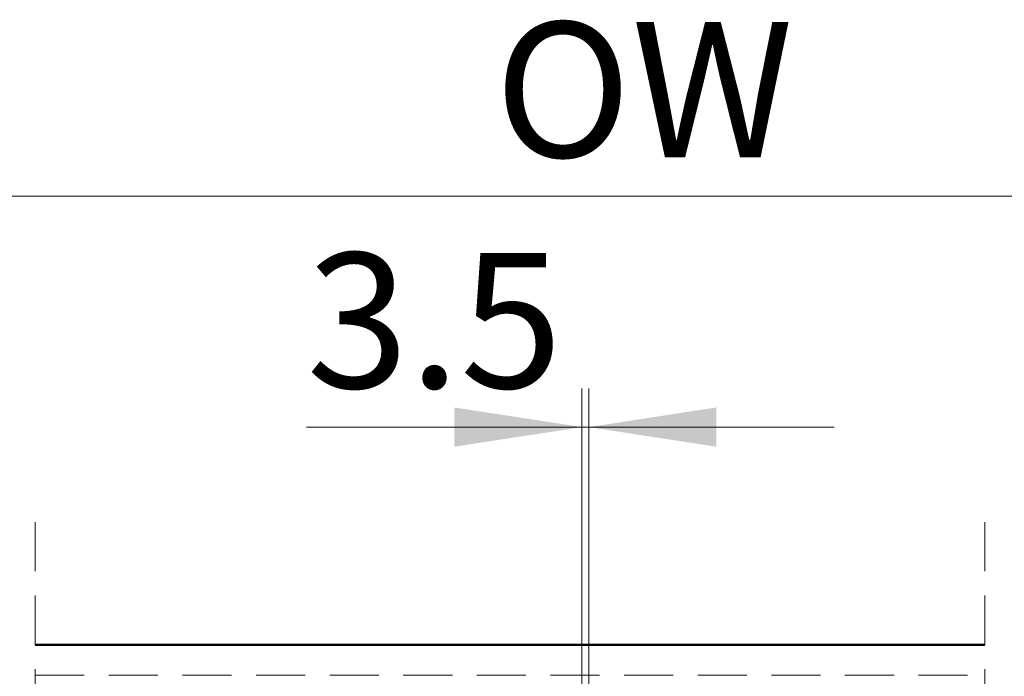
# Model space of a CAD drawing. Units: millimetres. Extents: x 2 to 424, y 4 to 413.
# Drawn here: x 133 to 158, y 259 to 276 of the extents above; entities that cross this region are included whole.
import ezdxf

# ---------------------------------------------------------------- set-up
doc = ezdxf.new("R2010")
doc.units = ezdxf.units.MM
doc.linetypes.add('HIDDEN', pattern=[1.905, 1.27, -0.635])
doc.styles.add('SLDTEXTSTYLE0', font='TXT', dxfattribs={"width": 0.75})
doc.dimstyles.new('SLDDIMSTYLE0', dxfattribs={"dimtxt": 3.5, "dimasz": 3.302, "dimexe": 0, "dimexo": 0.0625, "dimgap": 0.875, "dimtad": 1, "dimlfac": 20, "dimrnd": 1e-09, "dimzin": 12, "dimdsep": 46, "dimtxsty": 'SLDTEXTSTYLE0', "dimsah": 1, "dimcen": 0.09, "dimadec": 0, "dimazin": 3, "dimtfac": 1, "dimtofl": 0, "dimtmove": 0, "dimatfit": 3, "dimfxl": 0, "dimfrac": 2, "dimtolj": 1, "dimtzin": 12, "dimarcsym": 0})
doc.dimstyles.new('SLDDIMSTYLE2', dxfattribs={"dimtxt": 3.5, "dimasz": 3.302, "dimexe": 0, "dimexo": 0.0625, "dimgap": 0.875, "dimtad": 1, "dimdec": 1, "dimlfac": 20, "dimrnd": 1e-09, "dimzin": 12, "dimdsep": 46, "dimtxsty": 'SLDTEXTSTYLE0', "dimsah": 1, "dimcen": 0.09, "dimadec": 0, "dimazin": 3, "dimtfac": 1, "dimtmove": 0, "dimatfit": 0, "dimfxl": 0, "dimfrac": 2, "dimtolj": 1, "dimtzin": 12, "dimarcsym": 0})

# ---------------------------------------------------------------- blocks, each defined once
blk = doc.blocks.new('_D')
at = {"color": 7, "linetype": 'Continuous', "lineweight": 18}
for p, q in [((96.589, 261.074), (96.589, 272.684)), ((199.583, 261.074), (199.583, 272.684)), ((96.589, 271.684), (199.583, 271.684))]:
    blk.add_line(p, q, dxfattribs=at)
for points in [[(96.589, 271.684), (99.891, 271.176), (99.891, 272.192)], [(199.583, 271.684), (196.281, 272.192), (196.281, 271.176)]]:
    blk.add_solid(points, dxfattribs=at)
at = {"color": 7, "linetype": 'Continuous', "lineweight": 18, "insert": (145.218, 276.196), "char_height": 3.5, "attachment_point": 1, "style": 'SLDTEXTSTYLE0'}
blk.add_mtext('OW', dxfattribs=at)
blk = doc.blocks.new('_D_3')
at = {"color": 7, "linetype": 'Continuous', "lineweight": 18}
for p, q in [((147.479, 255.949), (147.479, 266.707)), ((147.654, 255.949), (147.654, 266.707)), ((147.479, 265.707), (140.349, 265.707)), ((147.479, 265.707), (147.654, 265.707)), ((147.654, 265.707), (154.004, 265.707))]:
    blk.add_line(p, q, dxfattribs=at)
for points in [[(147.479, 265.707), (144.177, 266.215), (144.177, 265.199)], [(147.654, 265.707), (150.956, 265.199), (150.956, 266.215)]]:
    blk.add_solid(points, dxfattribs=at)
at = {"color": 7, "linetype": 'Continuous', "lineweight": 18, "insert": (140.349, 270.219), "char_height": 3.5, "attachment_point": 1, "style": 'SLDTEXTSTYLE0'}
blk.add_mtext('3.5', dxfattribs=at)

msp = doc.modelspace()

# ---------------------------------------------------------------- linework, layer by layer
at = {"color": 7, "linetype": 'HIDDEN', "lineweight": 18}
for p, q in [((133.33074, 263.249), (133.33074, 248.15347)), ((157.90967, 263.249), (157.90967, 248.15347)), ((157.90967, 260.0615), (133.33074, 260.0615)), ((133.33074, 259.28166), (157.90967, 259.28166))]:
    msp.add_line(p, q, dxfattribs=at)
at = {"color": 7, "linetype": 'Continuous', "lineweight": 25}
msp.add_line((157.90967, 260.074), (133.33074, 260.074), dxfattribs=at)
at = {"color": 8, "linetype": 'Continuous', "lineweight": 25}
msp.add_line((133.33074, 260.0615), (157.90967, 260.0615), dxfattribs=at)

# ---------------------------------------------------------------- dimensions: what is measured, and where the dimension line sits
at = {"color": 7, "linetype": 'Continuous', "lineweight": 18}
dim = msp.add_linear_dim(base=(199.58294, 271.684), p1=(96.58908, 260.074), p2=(199.58294, 260.074), text='OW', dimstyle='SLDDIMSTYLE0', dxfattribs=at)
dim.commit()
dim.dimension.update_dxf_attribs({"geometry": '_D', "text_midpoint": (149.4864, 271.684), "dimtype": 160})
dim = msp.add_linear_dim(base=(147.65381, 265.70698), p1=(147.47881, 254.949), p2=(147.65381, 254.949), dimstyle='SLDDIMSTYLE2', dxfattribs=at)
dim.commit()
dim.dimension.update_dxf_attribs({"geometry": '_D_3', "text_midpoint": (143.58136, 265.70698), "dimtype": 160})

doc.saveas('drawing.dxf')
